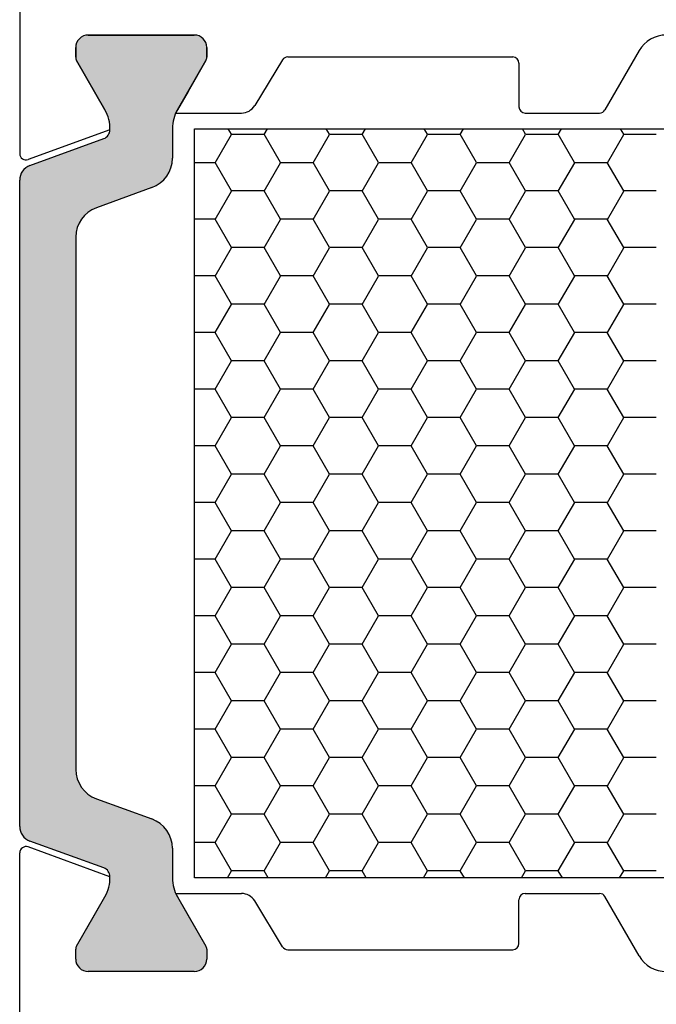
# Model space of a CAD drawing. Extents: x 1417 to 8692, y 7585 to 16059.
# Drawn here: x 8257 to 8278, y 15381 to 15413 of the extents above; entities that cross this region are included whole.
import ezdxf

# ---------------------------------------------------------------- set-up
doc = ezdxf.new("R2010")
doc.units = 0
doc.header["$MEASUREMENT"] = 0
doc.layers.get('0').update_dxf_attribs({"linetype": 'CONTINUOUS'})
doc.layers.add('Vollinie', color=7, linetype='CONTINUOUS')

msp = doc.modelspace()

# ---------------------------------------------------------------- hatches: boundary and pattern name
h = msp.add_hatch(color=256)
edge = h.paths.add_edge_path()
edge.add_line((8259.94117227348, 15387.89662184606), (8261.719952279127, 15387.2491988707))
edge.add_arc((8261.377932135802, 15386.30950624992), 1.000000000000446, -1.0430767360958271e-10, 70.00000000001972, ccw=False)
edge.add_line((8262.377932135802, 15386.30950624992), (8262.377932135802, 15385.35764191705))
edge.add_arc((8263.577932135802, 15385.35764191705), 1.200000000000728, 180, 210.0000000001006)
edge.add_line((8262.538701651261, 15384.75764191704), (8262.882077324233, 15384.16289780537))
edge.add_line((8262.882077324233, 15384.16289780537), (8263.449797470596, 15383.17957766739))
edge.add_arc((8263.2679321358, 15383.07457766739), 0.2100000000012128, 0, 29.999999999671388, ccw=False)
edge.add_line((8263.4779321358, 15383.07457766739), (8263.4779321358, 15382.76289780538))
edge.add_arc((8263.077932135795, 15382.76289780538), 0.4000000000050932, -89.99999999947892, 0, ccw=False)
edge.add_line((8263.077932135799, 15382.36289780537), (8259.677932135804, 15382.36289780537))
edge.add_arc((8259.6779321358, 15382.76289780537), 0.3999999999978172, 180, 270.0000000005211, ccw=False)
edge.add_line((8259.277932135803, 15382.76289780537), (8259.277932135803, 15383.0745776674))
edge.add_arc((8259.4879321358, 15383.0745776674), 0.2099999999973079, 150.0000000002621, 179.9999999995037, ccw=False)
edge.add_line((8259.306066801008, 15383.17957766739), (8259.8737109645, 15384.16289780537))
edge.add_line((8259.8737109645, 15384.16289780537), (8260.217197392049, 15384.75791338563))
edge.add_arc((8259.182503745287, 15385.35610620843), 1.195167601590864, 329.9662813652511, 362.1371638773963)
edge.add_arc((8260.076315938062, 15385.39926348732), 0.3005273892906748, 0.2693502381549006, 69.97727058937892)
edge.add_line((8260.179214381009, 15385.68162605947), (8257.812182345137, 15386.54315526409))
edge.add_arc((8257.983192416803, 15387.01300157448), 0.5000000000006128, 180, 249.99999999959232, ccw=False)
edge.add_line((8257.483192416803, 15387.01300157448), (8257.483192416803, 15397.36289780537))
edge.add_line((8257.483192416803, 15397.36289780537), (8257.483192416803, 15407.71279403627))
edge.add_arc((8257.983192416803, 15407.71279403626), 0.5, 109.99999999955301, 179.9999999997916, ccw=False)
edge.add_line((8257.812182345144, 15408.18264034666), (8260.179214381016, 15409.04416955127))
edge.add_arc((8260.076162147403, 15409.3266403028), 0.3006817060061593, 290.0432053186955, 359.7101738572393)
edge.add_arc((8259.182503745289, 15409.3696894023), 1.195167601588232, 357.8628361234719, 390.0337186354201)
edge.add_line((8260.217197392041, 15409.9678822251), (8259.306066801008, 15411.54621794335))
edge.add_arc((8259.487932135808, 15411.65121794335), 0.2100000000043634, 179.9999999970223, 209.9999999991751, ccw=False)
edge.add_line((8259.277932135803, 15411.65121794336), (8259.277932135803, 15411.96289780537))
edge.add_arc((8259.6779321358, 15411.96289780537), 0.3999999999978172, 90.00000000052108, 180.0000000005211, ccw=False)
edge.add_line((8259.677932135797, 15412.36289780537), (8263.077932135806, 15412.36289780537))
edge.add_arc((8263.0779321358, 15411.96289780538), 0.3999999999996362, -2.6062707547680475e-10, 89.99999999921829, ccw=False)
edge.add_line((8263.4779321358, 15411.96289780537), (8263.4779321358, 15411.65121794336))
edge.add_arc((8263.2679321358, 15411.65121794336), 0.2100000000009459, -29.999999999671388, 0, ccw=False)
edge.add_line((8263.449797470596, 15411.54621794336), (8262.877932135802, 15410.5557181284))
edge.add_line((8262.877932135802, 15410.5557181284), (8262.538701651261, 15409.9681536937))
edge.add_arc((8263.5779321358, 15409.3681536937), 1.199999999999142, 149.999999999856, 180)
edge.add_line((8262.377932135802, 15409.3681536937), (8262.377932135802, 15408.41628936083))
edge.add_arc((8261.3779321358, 15408.41628936082), 1.000000000001819, -69.99999999992173, 1.0419398677186109e-10, ccw=False)
edge.add_line((8261.719952279127, 15407.47659674004), (8259.94117227348, 15406.82917376468))
edge.add_arc((8260.283192416804, 15405.88948114389), 0.999999999998115, 109.999999999918, 180)
edge.add_line((8259.283192416806, 15405.88948114389), (8259.283192416806, 15397.36289780537))
edge.add_line((8259.283192416806, 15397.36289780537), (8259.283192416806, 15388.83631446686))
edge.add_arc((8260.283192416808, 15388.83631446685), 1.000000000001819, 179.9999999994789, 249.9999999999218)

# ---------------------------------------------------------------- linework, layer by layer
for p, q in [((8257.483192417367, 15416.16289780768), (8257.483192415657, 15408.56136296311)), ((8263.077932135799, 15412.36289780764), (8259.677932135804, 15412.36289780764)), ((8259.677932135797, 15412.36289780537), (8263.077932135806, 15412.36289780537)), ((8259.277932135803, 15411.96289780764), (8259.277932135803, 15411.65121794562)), ((8259.277932135803, 15411.65121794336), (8259.277932135803, 15411.96289780537)), ((8263.4779321358, 15411.65121794562), (8263.4779321358, 15411.96289780764)), ((8263.4779321358, 15411.96289780537), (8263.4779321358, 15411.65121794336)), ((8277.33789535216, 15411.86289780649), (8276.240929841355, 15409.96289780764)), ((8259.306066801008, 15411.54621794562), (8260.217197392049, 15409.96788222738)), ((8260.217197392041, 15409.9678822251), (8259.306066801008, 15411.54621794335)), ((8262.538701651261, 15409.96815369597), (8263.449797470596, 15411.54621794563)), ((8263.449797470596, 15411.54621794336), (8262.877932135802, 15410.5557181284)), ((8265.904891885286, 15411.56683680681), (8265.014482971084, 15410.10305030971)), ((8266.075762258526, 15411.66289780764), (8273.283192416315, 15411.66289780765)), ((8273.483192416315, 15411.46289780765), (8273.483192416315, 15410.06289780764)), ((8262.877932135802, 15410.5557181284), (8262.538701651261, 15409.9681536937)), ((8262.484667180011, 15409.86289780805), (8264.587307037982, 15409.86289780764)), ((8273.683192416316, 15409.86289780764), (8276.0677247606, 15409.86289780764)), ((8260.3769780131, 15409.32898518354), (8257.751596444323, 15408.37342443891)), ((8262.377932135802, 15409.3681536937), (8262.377932135802, 15408.41628936083)), ((8264.266853543411, 15409.18413776708), (8264.16364638718, 15409.36289780538)), ((8265.315660673963, 15409.17981447315), (8265.421363885105, 15409.36289780537)), ((8267.410102980111, 15409.18413744186), (8267.306895636117, 15409.36289780537)), ((8268.458910110661, 15409.17981479837), (8268.564613134036, 15409.36289780537)), ((8270.553352416806, 15409.18413711664), (8270.45014488504, 15409.36289780538)), ((8271.602159547361, 15409.1798151236), (8271.707862382968, 15409.36289780537)), ((8273.696601853508, 15409.18413679141), (8273.593394133972, 15409.36289780538)), ((8274.745408984058, 15409.17981544882), (8274.851111631897, 15409.36289780537)), ((8276.8398512902, 15409.1841364662), (8276.736643382905, 15409.36289780538)), ((8257.812182345144, 15408.18264034666), (8260.179214381016, 15409.04416955127)), ((8263.74403586173, 15408.27243624793), (8264.26791086173, 15409.17981436474)), ((8265.311388026237, 15409.18106040136), (8264.263638026237, 15409.18106040136)), ((8265.838478355645, 15408.27675954186), (8265.314603355644, 15409.18413765868)), ((8266.887285298426, 15408.27243657315), (8267.411160298427, 15409.17981468996)), ((8268.454638026236, 15409.18106040136), (8267.406888026237, 15409.18106040136)), ((8268.981727792343, 15408.27675921664), (8268.457852792342, 15409.18413733345)), ((8270.030534735124, 15408.27243689837), (8270.554409735125, 15409.17981501519)), ((8271.597888026236, 15409.18106040136), (8270.550138026236, 15409.18106040136)), ((8272.12497722904, 15408.27675889142), (8271.601102229039, 15409.18413700823)), ((8273.173784171826, 15408.2724372236), (8273.697659171827, 15409.17981534042)), ((8274.741138026235, 15409.18106040136), (8273.693388026235, 15409.18106040136)), ((8275.26822666574, 15408.27675856619), (8274.744351665739, 15409.184136683)), ((8276.317033608522, 15408.27243754882), (8276.840908608523, 15409.17981566564)), ((8277.884388026234, 15409.18106040136), (8276.836638026234, 15409.18106040136)), ((8263.739763026239, 15408.27368250136), (8263.088452652593, 15408.27368250136)), ((8264.266853731182, 15407.36938164186), (8263.742978731181, 15408.27675975867)), ((8265.315660486192, 15407.36505834792), (8265.839535486193, 15408.27243646474)), ((8266.883013026238, 15408.27368250136), (8265.835263026238, 15408.27368250136)), ((8267.410103167875, 15407.36938131664), (8266.886228167874, 15408.27675943346)), ((8268.458909922892, 15407.36505867315), (8268.982784922893, 15408.27243678997)), ((8270.026263026237, 15408.27368250136), (8268.978513026237, 15408.27368250136)), ((8270.553352604577, 15407.36938099141), (8270.029477604576, 15408.27675910823)), ((8271.602159359592, 15407.36505899837), (8272.126034359593, 15408.27243711519)), ((8273.169513026236, 15408.27368250136), (8272.121763026236, 15408.27368250136)), ((8273.696602041273, 15407.36938066619), (8273.172727041272, 15408.27675878301)), ((8274.745408796289, 15407.3650593236), (8275.26928379629, 15408.27243744042)), ((8276.312763026235, 15408.27368250136), (8275.265013026235, 15408.27368250136)), ((8276.839851477971, 15407.36938034097), (8276.31597647797, 15408.27675845779)), ((8257.483192416803, 15397.36289780537), (8257.483192416803, 15407.71279403627)), ((8261.719952279127, 15407.47659674004), (8259.94117227348, 15406.82917376468)), ((8263.744035673963, 15406.4576801227), (8264.267910673963, 15407.36505823952)), ((8265.311388026239, 15407.36630460136), (8264.26363802624, 15407.36630460136)), ((8265.838478543412, 15406.46200341664), (8265.314603543411, 15407.36938153345)), ((8266.88728511066, 15406.45768044793), (8267.411160110662, 15407.36505856474)), ((8268.454638026238, 15407.36630460136), (8267.406888026238, 15407.36630460136)), ((8268.981727980112, 15406.46200309141), (8268.457852980111, 15407.36938120823)), ((8270.03053454736, 15406.45768077315), (8270.554409547362, 15407.36505888997)), ((8271.597888026237, 15407.36630460136), (8270.550138026238, 15407.36630460136)), ((8272.124977416806, 15406.46200276619), (8271.601102416806, 15407.36938088301)), ((8273.173783984057, 15406.45768109838), (8273.697658984058, 15407.36505921519)), ((8274.741138026237, 15407.36630460136), (8273.693388026237, 15407.36630460136)), ((8275.268226853508, 15406.46200244097), (8274.744351853507, 15407.36938055778)), ((8276.317033420755, 15406.4576814236), (8276.840908420756, 15407.36505954041)), ((8277.884388026236, 15407.36630460136), (8276.836638026236, 15407.36630460136)), ((8263.73976302624, 15406.45892670136), (8263.088452652593, 15406.45892670136)), ((8264.266853918949, 15405.55462551664), (8263.742978918948, 15406.46200363345)), ((8265.315660298425, 15405.5503022227), (8265.839535298426, 15406.45768033952)), ((8266.88301302624, 15406.45892670136), (8265.83526302624, 15406.45892670136)), ((8267.410103355645, 15405.55462519141), (8266.886228355645, 15406.46200330823)), ((8268.458909735124, 15405.55030254793), (8268.982784735124, 15406.45768066474)), ((8270.026263026239, 15406.45892670136), (8268.978513026239, 15406.45892670136)), ((8270.553352792344, 15405.55462486619), (8270.029477792343, 15406.46200298301)), ((8271.602159171825, 15405.55030287315), (8272.126034171826, 15406.45768098997)), ((8273.169513026238, 15406.45892670136), (8272.121763026238, 15406.45892670136)), ((8273.69660222904, 15405.55462454097), (8273.172727229039, 15406.46200265778)), ((8274.745408608522, 15405.55030319838), (8275.269283608523, 15406.45768131519)), ((8276.312763026237, 15406.45892670136), (8275.265013026237, 15406.45892670136)), ((8276.83985166574, 15405.55462421574), (8276.315976665739, 15406.46200233256)), ((8259.283192416806, 15405.88948114389), (8259.283192416806, 15397.36289780537)), ((8263.744035486192, 15404.64292399748), (8264.267910486193, 15405.55030211429)), ((8265.311388026239, 15405.55154880136), (8264.26363802624, 15405.55154880136)), ((8265.838478731182, 15404.64724729141), (8265.314603731182, 15405.55462540823)), ((8266.887284922892, 15404.6429243227), (8267.411159922893, 15405.55030243952)), ((8268.454638026238, 15405.55154880136), (8267.406888026238, 15405.55154880136)), ((8268.981728167875, 15404.6472469662), (8268.457853167874, 15405.55462508301)), ((8270.030534359592, 15404.64292464793), (8270.554409359593, 15405.55030276474)), ((8271.597888026237, 15405.55154880136), (8270.550138026238, 15405.55154880136)), ((8272.124977604577, 15404.64724664097), (8271.601102604576, 15405.55462475778)), ((8273.173783796288, 15404.64292497315), (8273.697658796289, 15405.55030308997)), ((8274.741138026237, 15405.55154880136), (8273.693388026237, 15405.55154880136)), ((8275.268227041273, 15404.64724631575), (8274.744352041273, 15405.55462443256)), ((8276.317033232986, 15404.64292529838), (8276.840908232987, 15405.55030341519)), ((8277.884388026236, 15405.55154880136), (8276.836638026236, 15405.55154880136)), ((8263.739763026237, 15404.64417090136), (8263.088452652593, 15404.64417090136)), ((8264.266854106714, 15403.73986939141), (8263.742979106713, 15404.64724750823)), ((8265.31566011066, 15403.73554609748), (8265.839535110661, 15404.6429242143)), ((8266.883013026236, 15404.64417090136), (8265.835263026236, 15404.64417090136)), ((8267.410103543412, 15403.73986906619), (8266.886228543412, 15404.64724718301)), ((8268.45890954736, 15403.73554642271), (8268.982784547361, 15404.64292453952)), ((8270.026263026235, 15404.64417090136), (8268.978513026235, 15404.64417090136)), ((8270.553352980112, 15403.73986874096), (8270.029477980112, 15404.64724685778)), ((8271.602158984057, 15403.73554674793), (8272.126033984057, 15404.64292486475)), ((8273.169513026234, 15404.64417090136), (8272.121763026234, 15404.64417090136)), ((8273.696602416807, 15403.73986841575), (8273.172727416806, 15404.64724653256)), ((8274.745408420755, 15403.73554707315), (8275.269283420756, 15404.64292518996)), ((8276.312763026233, 15404.64417090136), (8275.265013026234, 15404.64417090136)), ((8276.839851853509, 15403.73986809052), (8276.315976853508, 15404.64724620734)), ((8263.744035298425, 15402.82816787225), (8264.267910298426, 15403.73554598907)), ((8265.31138802624, 15403.73679300136), (8264.263638026241, 15403.73679300136)), ((8265.83847891895, 15402.83249116619), (8265.314603918949, 15403.73986928301)), ((8266.887284735123, 15402.82816819748), (8267.411159735124, 15403.7355463143)), ((8268.45463802624, 15403.73679300136), (8267.40688802624, 15403.73679300136)), ((8268.981728355646, 15402.83249084097), (8268.457853355645, 15403.73986895778)), ((8270.030534171825, 15402.82816852271), (8270.554409171826, 15403.73554663952)), ((8271.59788802624, 15403.73679300136), (8270.55013802624, 15403.73679300136)), ((8272.124977792344, 15402.83249051575), (8271.601102792343, 15403.73986863256)), ((8273.173783608521, 15402.82816884793), (8273.697658608522, 15403.73554696474)), ((8274.741138026238, 15403.73679300136), (8273.693388026239, 15403.73679300136)), ((8275.26822722904, 15402.83249019052), (8274.74435222904, 15403.73986830734)), ((8276.317033045218, 15402.82816917316), (8276.840908045218, 15403.73554728997)), ((8277.884388026238, 15403.73679300136), (8276.836638026238, 15403.73679300136)), ((8263.739763026239, 15402.82941510136), (8263.088452652593, 15402.82941510136)), ((8264.266854294485, 15401.92511326619), (8263.742979294484, 15402.832491383)), ((8265.315659922891, 15401.92078997226), (8265.839534922892, 15402.82816808907)), ((8266.883013026238, 15402.82941510136), (8265.835263026238, 15402.82941510136)), ((8267.410103731183, 15401.92511294096), (8266.886228731182, 15402.83249105778)), ((8268.458909359591, 15401.92079029748), (8268.982784359592, 15402.8281684143)), ((8270.026263026237, 15402.82941510136), (8268.978513026237, 15402.82941510136)), ((8270.553353167876, 15401.92511261575), (8270.029478167875, 15402.83249073257)), ((8271.602158796288, 15401.92079062271), (8272.126033796289, 15402.82816873952)), ((8273.169513026236, 15402.82941510136), (8272.121763026236, 15402.82941510136)), ((8273.696602604577, 15401.92511229052), (8273.172727604577, 15402.83249040734)), ((8274.745408232986, 15401.92079094793), (8275.269283232987, 15402.82816906475)), ((8276.312763026235, 15402.82941510136), (8275.265013026235, 15402.82941510136)), ((8276.839852041274, 15401.9251119653), (8276.315977041273, 15402.83249008212)), ((8263.74403511066, 15401.01341174704), (8264.26791011066, 15401.92078986385)), ((8265.311388026237, 15401.92203720136), (8264.263638026237, 15401.92203720136)), ((8265.838479106715, 15401.01773504097), (8265.314604106714, 15401.92511315778)), ((8266.88728454736, 15401.01341207226), (8267.41115954736, 15401.92079018908)), ((8268.454638026236, 15401.92203720136), (8267.406888026237, 15401.92203720136)), ((8268.981728543413, 15401.01773471575), (8268.457853543412, 15401.92511283256)), ((8270.030533984056, 15401.01341239748), (8270.554408984057, 15401.9207905143)), ((8271.597888026236, 15401.92203720136), (8270.550138026236, 15401.92203720136)), ((8272.124977980113, 15401.01773439052), (8271.601102980112, 15401.92511250733)), ((8273.173783420754, 15401.0134127227), (8273.697658420755, 15401.92079083952)), ((8274.741138026235, 15401.92203720136), (8273.693388026235, 15401.92203720136)), ((8275.268227416807, 15401.0177340653), (8274.744352416807, 15401.92511218212)), ((8276.317032857452, 15401.01341304793), (8276.840907857453, 15401.92079116474)), ((8277.884388026234, 15401.92203720136), (8276.836638026234, 15401.92203720136)), ((8263.739763026239, 15401.01465930136), (8263.088452652593, 15401.01465930136)), ((8264.266854482248, 15400.11035714097), (8263.742979482247, 15401.01773525779)), ((8265.315659735123, 15400.10603384704), (8265.839534735123, 15401.01341196385)), ((8266.883013026238, 15401.01465930136), (8265.835263026238, 15401.01465930136)), ((8267.41010391895, 15400.11035681575), (8266.88622891895, 15401.01773493256)), ((8268.458909171824, 15400.10603417226), (8268.982784171825, 15401.01341228908)), ((8270.026263026237, 15401.01465930136), (8268.978513026237, 15401.01465930136)), ((8270.553353355646, 15400.11035649052), (8270.029478355646, 15401.01773460734)), ((8271.60215860852, 15400.10603449748), (8272.126033608522, 15401.0134126143)), ((8273.169513026236, 15401.01465930136), (8272.121763026236, 15401.01465930136)), ((8273.696602792344, 15400.1103561653), (8273.172727792344, 15401.01773428212)), ((8274.745408045217, 15400.10603482271), (8275.269283045218, 15401.01341293952)), ((8276.312763026235, 15401.01465930136), (8275.265013026235, 15401.01465930136)), ((8276.83985222904, 15400.11035584008), (8276.31597722904, 15401.01773395689)), ((8263.744034922891, 15399.19865562181), (8264.267909922892, 15400.10603373863)), ((8265.311388026239, 15400.10728140136), (8264.26363802624, 15400.10728140136)), ((8265.838479294485, 15399.20297891574), (8265.314604294485, 15400.11035703256)), ((8266.887284359591, 15399.19865594704), (8267.411159359592, 15400.10603406385)), ((8268.454638026238, 15400.10728140136), (8267.406888026238, 15400.10728140136)), ((8268.981728731183, 15399.20297859052), (8268.457853731183, 15400.11035670733)), ((8270.030533796287, 15399.19865627226), (8270.554408796288, 15400.10603438908)), ((8271.597888026237, 15400.10728140136), (8270.550138026238, 15400.10728140136)), ((8272.124978167876, 15399.2029782653), (8271.601103167875, 15400.11035638212)), ((8273.173783232985, 15399.19865659748), (8273.697658232986, 15400.1060347143)), ((8274.741138026237, 15400.10728140136), (8273.693388026237, 15400.10728140136)), ((8275.268227604578, 15399.20297794008), (8274.744352604577, 15400.11035605689)), ((8276.317032669685, 15399.19865692271), (8276.840907669686, 15400.10603503952)), ((8277.884388026236, 15400.10728140136), (8276.836638026236, 15400.10728140136)), ((8263.73976302624, 15399.19990350136), (8263.088452652593, 15399.19990350136)), ((8264.266854670019, 15398.29560101574), (8263.742979670018, 15399.20297913256)), ((8265.31565954736, 15398.29127772182), (8265.83953454736, 15399.19865583863)), ((8266.88301302624, 15399.19990350136), (8265.83526302624, 15399.19990350136)), ((8267.410104106715, 15398.29560069052), (8266.886229106714, 15399.20297880734)), ((8268.458908984056, 15398.29127804704), (8268.982783984056, 15399.19865616385)), ((8270.026263026239, 15399.19990350136), (8268.978513026239, 15399.19990350136)), ((8270.553353543413, 15398.2956003653), (8270.029478543413, 15399.20297848212)), ((8271.602158420754, 15398.29127837226), (8272.126033420755, 15399.19865648907)), ((8273.169513026238, 15399.19990350136), (8272.121763026238, 15399.19990350136)), ((8273.696602980113, 15398.29560004007), (8273.172727980113, 15399.20297815689)), ((8274.745407857452, 15398.29127869748), (8275.269282857453, 15399.1986568143)), ((8276.312763026237, 15399.19990350136), (8275.265013026237, 15399.19990350136)), ((8276.839852416808, 15398.29559971486), (8276.315977416807, 15399.20297783167)), ((8263.744034735122, 15397.38389949659), (8264.267909735123, 15398.29127761341)), ((8265.311388026235, 15398.29252560136), (8264.263638026236, 15398.29252560136)), ((8265.838479482249, 15397.38822279053), (8265.314604482248, 15398.29560090734)), ((8266.887284171824, 15397.38389982182), (8267.411159171825, 15398.29127793863)), ((8268.454638026235, 15398.29252560136), (8267.406888026235, 15398.29252560136)), ((8268.98172891895, 15397.3882224653), (8268.45785391895, 15398.29560058211)), ((8270.03053360852, 15397.38390014704), (8270.554408608521, 15398.29127826385)), ((8271.597888026234, 15398.29252560136), (8270.550138026234, 15398.29252560136)), ((8272.124978355647, 15397.38822214008), (8271.601103355646, 15398.29560025689)), ((8273.173783045217, 15397.38390047226), (8273.697658045217, 15398.29127858908)), ((8274.741138026233, 15398.29252560136), (8273.693388026233, 15398.29252560136)), ((8275.268227792345, 15397.38822181485), (8274.744352792344, 15398.29559993167)), ((8276.317032481915, 15397.38390079748), (8276.840907481916, 15398.2912789143)), ((8277.884388026232, 15398.29252560136), (8276.836638026232, 15398.29252560136)), ((8257.483192416803, 15387.01300157448), (8257.483192416803, 15397.36289780537)), ((8259.283192416806, 15397.36289780537), (8259.283192416806, 15388.83631446686)), ((8263.73976302624, 15397.38514770136), (8263.088452652593, 15397.38514770136)), ((8264.266854857786, 15396.48084489052), (8263.742979857785, 15397.38822300734)), ((8265.31565935959, 15396.47652159659), (8265.839534359591, 15397.3838997134)), ((8266.88301302624, 15397.38514770136), (8265.83526302624, 15397.38514770136)), ((8267.410104294486, 15396.4808445653), (8266.886229294485, 15397.38822268211)), ((8268.458908796287, 15396.47652192182), (8268.982783796288, 15397.38390003863)), ((8270.026263026239, 15397.38514770136), (8268.978513026239, 15397.38514770136)), ((8270.553353731184, 15396.48084424007), (8270.029478731183, 15397.38822235689)), ((8271.602158232985, 15396.47652224704), (8272.126033232986, 15397.38390036385)), ((8273.169513026238, 15397.38514770136), (8272.121763026238, 15397.38514770136)), ((8273.696603167877, 15396.48084391486), (8273.172728167876, 15397.38822203167)), ((8274.745407669685, 15396.47652257226), (8275.269282669686, 15397.38390068908)), ((8276.312763026237, 15397.38514770136), (8275.265013026237, 15397.38514770136)), ((8276.839852604578, 15396.48084358963), (8276.315977604578, 15397.38822170645)), ((8263.744034547359, 15395.56914337137), (8264.26790954736, 15396.47652148818)), ((8265.311388026237, 15396.47776980136), (8264.263638026237, 15396.47776980136)), ((8265.83847967002, 15395.5734666653), (8265.314604670019, 15396.48084478211)), ((8266.887283984055, 15395.56914369659), (8267.411158984056, 15396.47652181341)), ((8268.454638026236, 15396.47776980136), (8267.406888026237, 15396.47776980136)), ((8268.981729106716, 15395.57346634008), (8268.457854106715, 15396.48084445689)), ((8270.030533420753, 15395.56914402181), (8270.554408420754, 15396.47652213863)), ((8271.597888026236, 15396.47776980136), (8270.550138026236, 15396.47776980136)), ((8272.124978543414, 15395.57346601485), (8271.601103543413, 15396.48084413167)), ((8273.173782857451, 15395.56914434704), (8273.697657857452, 15396.47652246385)), ((8274.741138026235, 15396.47776980136), (8273.693388026235, 15396.47776980136)), ((8275.268227980114, 15395.57346568963), (8274.744352980113, 15396.48084380644)), ((8276.31703229415, 15395.56914467226), (8276.84090729415, 15396.47652278908)), ((8277.884388026234, 15396.47776980136), (8276.836638026234, 15396.47776980136)), ((8263.739763026239, 15395.57039190136), (8263.088452652593, 15395.57039190136)), ((8264.266855045555, 15394.6660887653), (8263.742980045554, 15395.57346688211)), ((8265.315659171823, 15394.66176547137), (8265.839534171824, 15395.56914358819)), ((8266.883013026238, 15395.57039190136), (8265.835263026238, 15395.57039190136)), ((8267.41010448225, 15394.66608844008), (8266.886229482248, 15395.5734665569)), ((8268.45890860852, 15394.66176579659), (8268.98278360852, 15395.56914391341)), ((8270.026263026237, 15395.57039190136), (8268.978513026237, 15395.57039190136)), ((8270.553353918951, 15394.66608811485), (8270.02947891895, 15395.57346623167)), ((8271.602158045216, 15394.66176612182), (8272.126033045217, 15395.56914423863)), ((8273.169513026236, 15395.57039190136), (8272.121763026236, 15395.57039190136)), ((8273.696603355647, 15394.66608778963), (8273.172728355647, 15395.57346590645)), ((8274.745407481914, 15394.66176644704), (8275.269282481915, 15395.56914456385)), ((8276.312763026235, 15395.57039190136), (8275.265013026235, 15395.57039190136)), ((8276.839852792345, 15394.66608746441), (8276.315977792345, 15395.57346558122)), ((8263.74403435959, 15393.75438724614), (8264.26790935959, 15394.66176536296)), ((8265.311388026237, 15394.66301400135), (8264.263638026237, 15394.66301400135)), ((8265.838479857786, 15393.75871054008), (8265.314604857786, 15394.66608865689)), ((8266.887283796286, 15393.75438757137), (8267.411158796287, 15394.66176568818)), ((8268.454638026236, 15394.66301400135), (8267.406888026237, 15394.66301400135)), ((8268.981729294486, 15393.75871021485), (8268.457854294486, 15394.66608833167)), ((8270.030533232984, 15393.75438789659), (8270.554408232985, 15394.66176601341)), ((8271.597888026236, 15394.66301400135), (8270.550138026236, 15394.66301400135)), ((8272.124978731184, 15393.75870988963), (8271.601103731184, 15394.66608800644)), ((8273.173782669684, 15393.75438822181), (8273.697657669685, 15394.66176633863)), ((8274.741138026235, 15394.66301400135), (8273.693388026235, 15394.66301400135)), ((8275.268228167877, 15393.75870956441), (8274.744353167876, 15394.66608768123)), ((8276.317032106383, 15393.75438854704), (8276.840907106383, 15394.66176666385)), ((8277.884388026234, 15394.66301400135), (8276.836638026234, 15394.66301400135)), ((8263.739763026239, 15393.75563610136), (8263.088452652593, 15393.75563610136)), ((8264.266855233322, 15392.85133264008), (8263.74298023332, 15393.75871075689)), ((8265.315658984055, 15392.84700934615), (8265.839533984055, 15393.75438746296)), ((8266.883013026238, 15393.75563610136), (8265.835263026238, 15393.75563610136)), ((8267.41010467002, 15392.85133231485), (8266.886229670019, 15393.75871043167)), ((8268.458908420753, 15392.84700967136), (8268.982783420754, 15393.75438778818)), ((8270.026263026237, 15393.75563610136), (8268.978513026237, 15393.75563610136)), ((8270.553354106716, 15392.85133198963), (8270.029479106715, 15393.75871010645)), ((8271.602157857451, 15392.84700999659), (8272.126032857452, 15393.75438811341)), ((8273.169513026236, 15393.75563610136), (8272.121763026236, 15393.75563610136)), ((8273.696603543414, 15392.85133166441), (8273.172728543414, 15393.75870978122)), ((8274.74540729415, 15392.84701032182), (8275.26928229415, 15393.75438843863)), ((8276.312763026235, 15393.75563610136), (8275.265013026235, 15393.75563610136)), ((8276.839852980114, 15392.85133133918), (8276.315977980114, 15393.75870945599)), ((8263.744034171823, 15391.93963112092), (8264.267909171824, 15392.84700923774)), ((8265.311388026239, 15392.84825820136), (8264.26363802624, 15392.84825820136)), ((8265.838480045555, 15391.94395441485), (8265.314605045554, 15392.85133253167)), ((8266.88728360852, 15391.93963144614), (8267.41115860852, 15392.84700956296)), ((8268.454638026238, 15392.84825820136), (8267.406888026238, 15392.84825820136)), ((8268.98172948225, 15391.94395408963), (8268.457854482249, 15392.85133220645)), ((8270.030533045216, 15391.93963177137), (8270.554408045216, 15392.84700988819)), ((8271.597888026237, 15392.84825820136), (8270.550138026238, 15392.84825820136)), ((8272.124978918951, 15391.94395376441), (8271.60110391895, 15392.85133188122)), ((8273.173782481914, 15391.93963209659), (8273.697657481915, 15392.84701021341)), ((8274.741138026237, 15392.84825820136), (8273.693388026237, 15392.84825820136)), ((8275.268228355648, 15391.94395343918), (8274.744353355647, 15392.851331556)), ((8276.317031918614, 15391.93963242182), (8276.840906918615, 15392.84701053863)), ((8277.884388026236, 15392.84825820136), (8276.836638026236, 15392.84825820136)), ((8263.739763026237, 15391.94088030136), (8263.088452652593, 15391.94088030136)), ((8264.266855421089, 15391.03657651485), (8263.742980421088, 15391.94395463167)), ((8265.315658796286, 15391.03225322092), (8265.839533796287, 15391.93963133774)), ((8266.883013026236, 15391.94088030136), (8265.835263026236, 15391.94088030136)), ((8267.410104857787, 15391.03657618963), (8266.886229857786, 15391.94395430645)), ((8268.458908232984, 15391.03225354615), (8268.982783232985, 15391.93963166296)), ((8270.026263026235, 15391.94088030136), (8268.978513026235, 15391.94088030136)), ((8270.553354294487, 15391.0365758644), (8270.029479294486, 15391.94395398122)), ((8271.602157669684, 15391.03225387137), (8272.126032669685, 15391.93963198818)), ((8273.169513026234, 15391.94088030136), (8272.121763026234, 15391.94088030136)), ((8273.696603731185, 15391.03657553918), (8273.172728731184, 15391.94395365599)), ((8274.745407106382, 15391.03225419659), (8275.269282106383, 15391.93963231341)), ((8276.312763026233, 15391.94088030136), (8275.265013026234, 15391.94088030136)), ((8276.839853167878, 15391.03657521397), (8276.315978167877, 15391.94395333078)), ((8263.744033984054, 15390.1248749957), (8264.267908984055, 15391.03225311251)), ((8265.311388026239, 15391.03350240135), (8264.26363802624, 15391.03350240135)), ((8265.838480233322, 15390.12919828963), (8265.314605233321, 15391.03657640644)), ((8266.887283420752, 15390.12487532092), (8267.411158420753, 15391.03225343773)), ((8268.454638026238, 15391.03350240135), (8267.406888026238, 15391.03350240135)), ((8268.98172967002, 15390.1291979644), (8268.45785467002, 15391.03657608122)), ((8270.03053285745, 15390.12487564614), (8270.554407857451, 15391.03225376296)), ((8271.597888026237, 15391.03350240135), (8270.550138026238, 15391.03350240135)), ((8272.124979106717, 15390.12919763918), (8271.601104106716, 15391.036575756)), ((8273.173782294149, 15390.12487597137), (8273.69765729415, 15391.03225408818)), ((8274.741138026237, 15391.03350240135), (8273.693388026237, 15391.03350240135)), ((8275.268228543415, 15390.12919731396), (8274.744353543414, 15391.03657543078)), ((8276.317031730843, 15390.12487629659), (8276.840906730844, 15391.03225441341)), ((8277.884388026236, 15391.03350240135), (8276.836638026236, 15391.03350240135)), ((8263.739763026237, 15390.12612450136), (8263.088452652593, 15390.12612450136)), ((8264.26685560886, 15389.22182038963), (8263.742980608858, 15390.12919850644)), ((8265.315658608519, 15389.2174970957), (8265.83953360852, 15390.12487521251)), ((8266.883013026236, 15390.12612450136), (8265.835263026236, 15390.12612450136)), ((8267.410105045556, 15389.2218200644), (8266.886230045555, 15390.12919818122)), ((8268.458908045215, 15389.21749742092), (8268.982783045216, 15390.12487553774)), ((8270.026263026235, 15390.12612450136), (8268.978513026235, 15390.12612450136)), ((8270.55335448225, 15389.22181973919), (8270.02947948225, 15390.129197856)), ((8271.602157481913, 15389.21749774614), (8272.126032481914, 15390.12487586296)), ((8273.169513026234, 15390.12612450136), (8272.121763026234, 15390.12612450136)), ((8273.696603918952, 15389.22181941396), (8273.172728918951, 15390.12919753078)), ((8274.745406918613, 15389.21749807137), (8275.269281918614, 15390.12487618819)), ((8276.312763026233, 15390.12612450136), (8275.265013026234, 15390.12612450136)), ((8276.839853355648, 15389.22181908874), (8276.315978355648, 15390.12919720555)), ((8263.744033796285, 15388.31011887048), (8264.267908796286, 15389.21749698729)), ((8265.311388026237, 15389.21874660136), (8264.263638026237, 15389.21874660136)), ((8265.83848042109, 15388.31444216441), (8265.314605421088, 15389.22182028122)), ((8266.887283232983, 15388.3101191957), (8267.411158232984, 15389.21749731251)), ((8268.454638026236, 15389.21874660136), (8267.406888026237, 15389.21874660136)), ((8268.981729857787, 15388.31444183919), (8268.457854857787, 15389.221819956)), ((8270.030532669683, 15388.31011952092), (8270.554407669684, 15389.21749763774)), ((8271.597888026236, 15389.21874660136), (8270.550138026236, 15389.21874660136)), ((8272.124979294487, 15388.31444151396), (8271.601104294487, 15389.22181963077)), ((8273.173782106382, 15388.31011984615), (8273.697657106382, 15389.21749796296)), ((8274.741138026235, 15389.21874660136), (8273.693388026235, 15389.21874660136)), ((8275.268228731185, 15388.31444118873), (8274.744353731185, 15389.22181930555)), ((8276.317031543078, 15388.31012017137), (8276.840906543079, 15389.21749828818)), ((8277.884388026234, 15389.21874660136), (8276.836638026234, 15389.21874660136)), ((8263.739763026239, 15388.31136870136), (8263.088452652593, 15388.31136870136)), ((8264.266855796626, 15387.4070642644), (8263.742980796625, 15388.31444238122)), ((8265.315658420752, 15387.40274097047), (8265.839533420753, 15388.31011908729)), ((8266.883013026238, 15388.31136870136), (8265.835263026238, 15388.31136870136)), ((8267.410105233323, 15387.40706393918), (8266.886230233322, 15388.314442056)), ((8268.45890785745, 15387.4027412957), (8268.98278285745, 15388.31011941251)), ((8270.026263026237, 15388.31136870136), (8268.978513026237, 15388.31136870136)), ((8270.55335467002, 15387.40706361396), (8270.02947967002, 15388.31444173077)), ((8271.602157294148, 15387.40274162092), (8272.126032294149, 15388.31011973774)), ((8273.169513026236, 15388.31136870136), (8272.121763026236, 15388.31136870136)), ((8273.696604106717, 15387.40706328874), (8273.172729106716, 15388.31444140555)), ((8274.745406730843, 15387.40274194615), (8275.269281730843, 15388.31012006296)), ((8276.312763026235, 15388.31136870136), (8275.265013026235, 15388.31136870136)), ((8276.839853543415, 15387.40706296352), (8276.315978543415, 15388.31444108033)), ((8259.94117227348, 15387.89662184606), (8261.719952279127, 15387.2491988707)), ((8263.744033608518, 15386.49536274525), (8264.267908608519, 15387.40274086207)), ((8265.311388026237, 15387.40399080135), (8264.263638026237, 15387.40399080135)), ((8265.83848060886, 15386.49968603918), (8265.314605608859, 15387.407064156)), ((8266.887283045215, 15386.49536307048), (8267.411158045215, 15387.40274118729)), ((8268.454638026236, 15387.40399080135), (8267.406888026237, 15387.40399080135)), ((8268.981730045556, 15386.49968571396), (8268.457855045555, 15387.40706383077)), ((8270.030532481913, 15386.4953633957), (8270.554407481914, 15387.40274151251)), ((8271.597888026236, 15387.40399080135), (8270.550138026236, 15387.40399080135)), ((8272.12497948225, 15386.49968538874), (8271.60110448225, 15387.40706350556)), ((8273.173781918613, 15386.49536372092), (8273.697656918614, 15387.40274183774)), ((8274.741138026235, 15387.40399080135), (8273.693388026235, 15387.40399080135)), ((8275.268228918952, 15386.49968506351), (8274.744353918952, 15387.40706318033)), ((8276.31703135531, 15386.49536404614), (8276.84090635531, 15387.40274216296)), ((8277.884388026234, 15387.40399080135), (8276.836638026234, 15387.40399080135)), ((8260.37697800717, 15385.39681042927), (8257.751596444323, 15386.3523711741)), ((8260.179214381009, 15385.68162605947), (8257.812182345137, 15386.54315526409)), ((8262.377932135802, 15386.30950624992), (8262.377932135802, 15385.35764191705)), ((8263.739763026239, 15386.49661290136), (8263.088452652593, 15386.49661290136)), ((8264.266855984393, 15385.59230813918), (8263.742980984392, 15386.499686256)), ((8265.315658232983, 15385.58798484525), (8265.839533232984, 15386.49536296207)), ((8266.883013026238, 15386.49661290136), (8265.835263026238, 15386.49661290136)), ((8267.41010542109, 15385.59230781396), (8266.886230421089, 15386.49968593078)), ((8268.458907669683, 15385.58798517048), (8268.982782669684, 15386.49536328729)), ((8270.026263026237, 15386.49661290136), (8268.978513026237, 15386.49661290136)), ((8270.553354857788, 15385.59230748874), (8270.029479857787, 15386.49968560555)), ((8271.602157106381, 15385.5879854957), (8272.126032106382, 15386.49536361252)), ((8273.169513026236, 15386.49661290136), (8272.121763026236, 15386.49661290136)), ((8273.696604294488, 15385.59230716351), (8273.172729294487, 15386.49968528033)), ((8274.745406543077, 15385.58798582092), (8275.269281543078, 15386.49536393773)), ((8276.312763026235, 15386.49661290136), (8275.265013026235, 15386.49661290136)), ((8276.839853731186, 15385.59230683829), (8276.315978731185, 15386.4996849551)), ((8257.483192417367, 15378.56289780534), (8257.483192415657, 15386.1644326499)), ((8264.137954420274, 15385.36289780537), (8264.267908420752, 15385.58798473684)), ((8265.311388026235, 15385.58923500136), (8264.263638026236, 15385.58923500136)), ((8265.447055852015, 15385.36289780537), (8265.314605796626, 15385.59230803077)), ((8267.281203669205, 15385.36289780537), (8267.41115785745, 15385.58798506207)), ((8268.454638026235, 15385.58923500136), (8267.406888026235, 15385.58923500136)), ((8268.590305100945, 15385.36289780537), (8268.457855233322, 15385.59230770555)), ((8270.424452918134, 15385.36289780537), (8270.554407294148, 15385.58798538729)), ((8271.597888026234, 15385.58923500136), (8270.550138026234, 15385.58923500136)), ((8271.733554349876, 15385.36289780537), (8271.60110467002, 15385.59230738033)), ((8273.567702167062, 15385.36289780537), (8273.697656730843, 15385.58798571251)), ((8274.741138026233, 15385.58923500136), (8273.693388026233, 15385.58923500136)), ((8274.876803598805, 15385.36289780537), (8274.744354106717, 15385.59230705511)), ((8276.710951415993, 15385.36289780537), (8276.840906167545, 15385.58798603774)), ((8277.884388026232, 15385.58923500136), (8276.836638026232, 15385.58923500136)), ((8259.306066801008, 15383.17957766739), (8260.217197392049, 15384.75791338563)), ((8259.8737109645, 15384.16289780537), (8260.217197392049, 15384.75791338563)), ((8262.484667180011, 15384.86289780496), (8264.587307037982, 15384.86289780537)), ((8262.538701651261, 15384.75764191704), (8263.449797470596, 15383.17957766739)), ((8262.538701651261, 15384.75764191704), (8262.882077324233, 15384.16289780537)), ((8273.683192416316, 15384.86289780537), (8276.0677247606, 15384.86289780538)), ((8277.33789535216, 15382.86289780652), (8276.240929841355, 15384.76289780538)), ((8265.904891885286, 15383.1589588062), (8265.014482971084, 15384.6227453033)), ((8273.483192416315, 15383.26289780537), (8273.483192416315, 15384.66289780537)), ((8259.306066801008, 15383.17957766739), (8259.8737109645, 15384.16289780537)), ((8262.882077324233, 15384.16289780537), (8263.449797470596, 15383.17957766739)), ((8259.277932135803, 15382.76289780537), (8259.277932135803, 15383.0745776674)), ((8259.277932135803, 15382.76289780537), (8259.277932135803, 15383.0745776674)), ((8263.4779321358, 15383.07457766739), (8263.4779321358, 15382.76289780537)), ((8263.4779321358, 15383.07457766739), (8263.4779321358, 15382.76289780538)), ((8266.075762258526, 15383.06289780537), (8273.283192416315, 15383.06289780536)), ((8263.077932135799, 15382.36289780537), (8259.677932135804, 15382.36289780537)), ((8263.077932135799, 15382.36289780537), (8259.677932135804, 15382.36289780537))]:
    msp.add_line(p, q)
for centre, radius, start, end in [((8259.6779321358, 15411.96289780765), 0.399999999998272, 89.9999999994789, 180.0000000001042), ((8259.6779321358, 15411.96289780537), 0.3999999999978172, 90.0000000005211, 180.0000000005211), ((8263.077932135799, 15411.96289780764), 0.4000000000014552, 0, 90), ((8263.0779321358, 15411.96289780538), 0.3999999999996362, 359.9999999997394, 89.99999999921835), ((8278.203920755943, 15411.36289780649), 1, 90, 149.999999999871), ((8259.487932135802, 15411.65121794562), 0.2099999999991269, 180.0000000005211, 209.9999999998923), ((8259.487932135808, 15411.65121794335), 0.2100000000043634, 179.9999999970223, 209.9999999991751), ((8263.267932135801, 15411.65121794562), 0.2099999999991828, 330.000000000481, 0), ((8263.2679321358, 15411.65121794336), 0.2100000000009459, 330.0000000003286, 0), ((8266.075762258526, 15411.46289780764), 0.2, 90, 148.6882053532401), ((8273.283192416315, 15411.46289780765), 0.2, 0, 90), ((8259.18250374529, 15409.36968940458), 1.195167601587032, 358.0482811406814, 30.03371863477972), ((8259.182503745289, 15409.3696894023), 1.195167601588232, 357.8628361234719, 30.03371863542011), ((8263.5779321358, 15409.3681536937), 1.199999999999142, 149.999999999856, 180), ((8263.577932135802, 15409.36815369597), 1.200000000000728, 149.999999999871, 155.6514333326226), ((8264.587307037982, 15410.36289780764), 0.5, 270, 328.6882053533865), ((8273.683192416316, 15410.06289780764), 0.2, 180, 270), ((8276.0677247606, 15410.06289780764), 0.2, 270, 329.9999999994041), ((8260.076162147403, 15409.3266403028), 0.3006817060061593, 290.0432053186955, 359.7101738572393), ((8257.683192415658, 15408.56136296307), 0.2, 179.9999999871809, 289.9999999999893), ((8261.3779321358, 15408.41628936082), 1.000000000001819, 290.0000000000782, 1.042204158020069e-10), ((8257.983192416803, 15407.71279403626), 0.5, 109.9999999995529, 179.9999999997916), ((8260.283192416804, 15405.88948114389), 0.999999999998115, 109.999999999918, 180), ((8260.283192416808, 15388.83631446685), 1.000000000001819, 179.9999999994789, 249.9999999999218), ((8261.377932135802, 15386.30950624992), 1.000000000000446, 359.9999999998958, 70.00000000001967), ((8257.983192416803, 15387.01300157448), 0.5000000000006128, 180, 249.9999999995923), ((8257.683192415658, 15386.16443264994), 0.2, 70.00000000001967, 180.0000000130275), ((8260.076315938062, 15385.39926348732), 0.3005273892906748, 0.2693502381549006, 69.97727058937892), ((8259.182503745287, 15385.35610620843), 1.195167601590864, 329.9662813652511, 2.137163877396252), ((8259.18250374529, 15385.35610620843), 1.195167601587032, 329.9662813652393, 1.951718859307672), ((8263.577932135802, 15385.35764191705), 1.200000000000728, 180, 210.0000000001006), ((8263.577932135802, 15385.35764191704), 1.200000000000728, 204.3485666674041, 210.0000000001006), ((8264.587307037982, 15384.36289780537), 0.5, 31.31179464673522, 90), ((8273.683192416316, 15384.66289780537), 0.2, 90, 180), ((8276.0677247606, 15384.66289780538), 0.2, 30.00000000081241, 90), ((8259.487932135802, 15383.07457766739), 0.2099999999991269, 150.0000000000804, 179.9999999995037), ((8259.4879321358, 15383.0745776674), 0.2099999999973079, 150.0000000002621, 179.9999999995037), ((8263.267932135801, 15383.07457766739), 0.2099999999991828, 0, 29.99999999948975), ((8263.2679321358, 15383.07457766739), 0.2100000000012128, 0, 29.99999999967143), ((8266.075762258526, 15383.26289780537), 0.2, 211.3117946470217, 270), ((8273.283192416315, 15383.26289780537), 0.2, 270, 0), ((8278.203920755943, 15383.36289780653), 1, 210.0000000001527, 270), ((8259.6779321358, 15382.76289780537), 0.399999999998272, 179.9999999997395, 270.0000000005211), ((8259.6779321358, 15382.76289780537), 0.3999999999978172, 180, 270.0000000005211), ((8263.077932135799, 15382.76289780537), 0.4000000000014552, 270, 0), ((8263.077932135795, 15382.76289780538), 0.4000000000050932, 270.0000000005211, 0)]:
    msp.add_arc(centre, radius, start, end)
at = {"layer": 'Vollinie'}
for p, q in [((8263.088452652584, 15385.36289780537), (8263.088452652584, 15409.36289780537)), ((8263.088452652584, 15409.36289780537), (8293.088452652584, 15409.36289780537)), ((8293.088452652584, 15385.36289780537), (8263.088452652584, 15385.36289780537))]:
    msp.add_line(p, q, dxfattribs=at)

doc.saveas('drawing.dxf')
